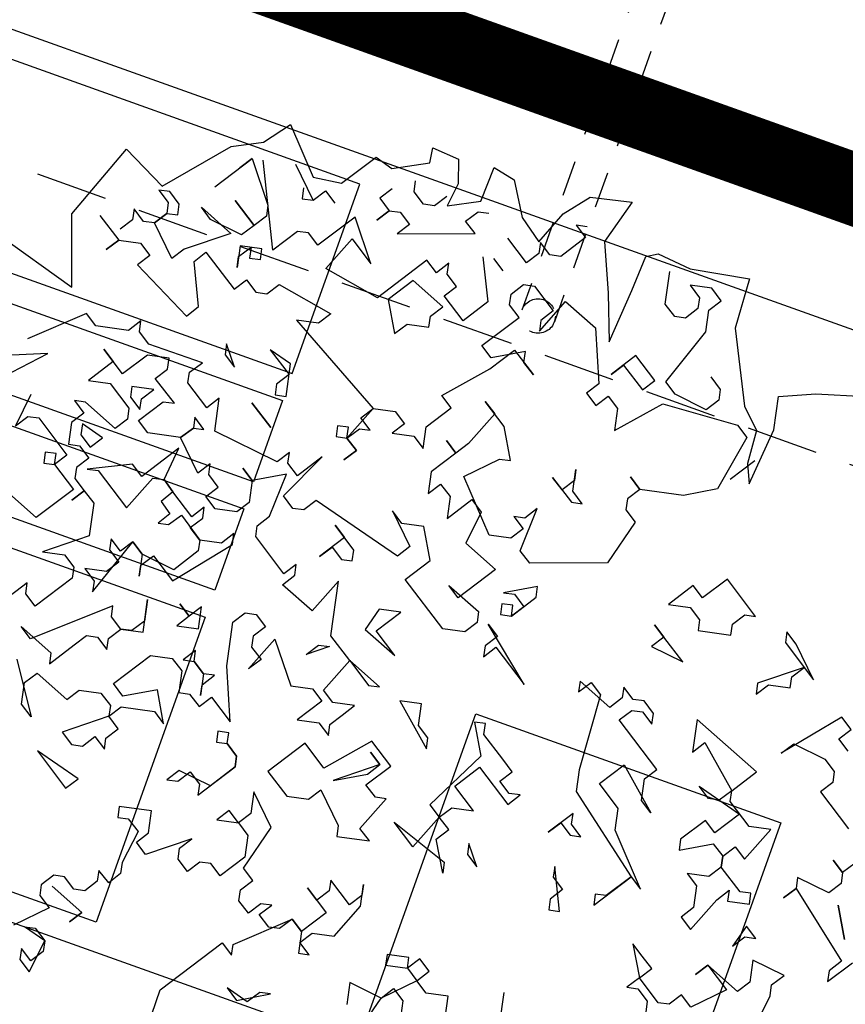
# Model space of a CAD drawing. Units: inches. Extents: x 458 to 670, y 71 to 263.
# Drawn here: x 556 to 559, y 214 to 218 of the extents above; entities that cross this region are included whole.
import ezdxf
from ezdxf.xclip import XClip

# ---------------------------------------------------------------- set-up
doc = ezdxf.new("R2010")
doc.units = ezdxf.units.IN
doc.header["$LTSCALE"] = 0.02
doc.header["$MEASUREMENT"] = 0
doc.header["$XCLIPFRAME"] = 0
doc.set_wipeout_variables(frame=1)
doc.linetypes.add('DASHED2', pattern=[0.375, 0.25, -0.125])
for name, color, linetype in [('11-PLANO0', 1, 'Continuous'), ('ACHU1', 251, 'Continuous'), ('ARBOL', 251, 'Continuous'), ('COTAS 25', 251, 'Continuous'), ('PLANO5', 251, 'Continuous'), ('PROYECCIONES', 251, 'DASHED2')]:
    doc.layers.add(name, color=color, linetype=linetype)

# ---------------------------------------------------------------- blocks, each defined once
blk = doc.blocks.new('Árbol Modelo Simple 2 19_11')
at = {"linetype": 'Continuous', "ltscale": 100}
for p, q in [((-643.7, 3791.9), (-487.5, 3948.1)), ((-487.5, 3870), (-565.6, 3791.9)), ((-18.8, 3479.5), (-487.5, 3870)), ((-331.3, 3870), (-96.9, 3791.9)), ((-96.9, 3791.9), (-331.3, 3870)), ((215.5, 3870), (137.4, 3791.9)), ((-565.6, 3791.9), (-643.7, 3791.9)), ((59.3, 3791.9), (-18.8, 3713.8)), ((137.4, 3791.9), (59.3, 3791.9)), ((137.4, 3791.9), (215.5, 3713.8)), ((215.5, 3713.8), (137.4, 3791.9)), ((684.2, 3557.6), (449.9, 3791.9)), ((-18.8, 3713.8), (59.3, 3479.5)), ((996.6, 3713.8), (1074.7, 3635.7)), ((1074.7, 3635.7), (1152.9, 3713.8)), ((1152.9, 3713.8), (1231, 3635.7)), ((762.3, 3635.7), (684.2, 3557.6)), ((840.4, 3635.7), (762.3, 3635.7)), ((918.5, 3557.6), (840.4, 3635.7)), ((1231, 3635.7), (918.5, 3245.1)), ((996.6, 3323.2), (918.5, 3557.6)), ((-721.8, 3401.4), (-643.7, 3479.5)), ((-643.7, 3479.5), (-565.6, 3245.1)), ((-18.8, 3479.5), (-96.9, 3401.4)), ((-96.9, 3401.4), (-18.8, 3479.5)), ((59.3, 3479.5), (-18.8, 3479.5)), ((3478.4, 3140.8), (3507.2, 3489.3)), ((-1034.2, 3323.2), (-799.9, 3401.4)), ((-799.9, 3401.4), (-721.8, 3401.4)), ((1543.4, 3323.2), (1465.3, 3401.4)), ((1465.3, 3401.4), (1699.6, 3245.1)), ((918.5, 3245.1), (996.6, 3323.2)), ((1543.4, 3323.2), (1387.2, 3010.8)), ((1465.3, 3245.1), (1543.4, 3323.2)), ((1699.6, 3167), (1543.4, 3323.2)), ((-721.8, 3245.1), (-799.9, 3167)), ((-565.6, 3245.1), (-721.8, 3245.1)), ((-409.4, 3245.1), (-331.3, 3167)), ((-409.4, 3167), (-409.4, 3245.1)), ((137.4, 3088.9), (371.7, 3245.1)), ((371.7, 3245.1), (371.7, 3088.9)), ((1387.2, 3088.9), (1387.2, 3245.1)), ((1387.2, 3245.1), (1465.3, 3245.1)), ((1699.6, 3245.1), (1777.7, 3167)), ((-799.9, 3167), (-643.7, 2932.7)), ((-331.3, 3167), (-487.5, 3088.9)), ((-487.5, 3088.9), (-409.4, 3167)), ((-175, 3010.8), (-175, 3167)), ((-175, 3167), (-96.9, 3167)), ((-96.9, 3167), (-96.9, 3088.9)), ((1777.7, 3167), (1699.6, 3167)), ((-799.9, 3088.9), (-956.1, 2854.6)), ((-643.7, 2932.7), (-799.9, 3088.9)), ((-96.9, 3088.9), (59.3, 2932.7)), ((215.5, 3010.8), (137.4, 3088.9)), ((371.7, 3088.9), (528, 2932.7)), ((606.1, 2932.7), (762.3, 3088.9)), ((762.3, 3088.9), (1074.7, 2620.2)), ((1309.1, 3010.8), (1387.2, 3088.9)), ((3423.5, 2881.8), (3478.4, 3140.8)), ((-175, 2932.7), (-96.9, 3010.8)), ((-96.9, 3010.8), (-175, 3010.8)), ((137.4, 2932.7), (215.5, 3010.8)), ((449.9, 3010.8), (293.6, 2854.6)), ((606.1, 2698.4), (449.9, 3010.8)), ((1387.2, 3010.8), (1309.1, 3010.8)), ((-643.7, 2932.7), (-721.8, 2854.6)), ((-721.8, 2854.6), (-643.7, 2932.7)), ((-409.4, 2776.5), (-175, 2932.7)), ((59.3, 2932.7), (-18.8, 2854.6)), ((137.4, 2932.7), (59.3, 2932.7)), ((59.3, 2932.7), (137.4, 2932.7)), ((215.5, 2854.6), (137.4, 2932.7)), ((606.1, 2932.7), (528, 2854.6)), ((528, 2932.7), (606.1, 2932.7)), ((918.5, 2698.4), (606.1, 2932.7)), ((1855.8, 2854.6), (1855.8, 2932.7)), ((1855.8, 2932.7), (2090.2, 2698.4)), ((2780.8, 2759.8), (3186.1, 2880.3)), ((3186.1, 2880.3), (3423.5, 2881.8)), ((-956.1, 2854.6), (-878, 2776.5)), ((-18.8, 2854.6), (-18.8, 2698.4)), ((137.4, 2620.2), (215.5, 2854.6)), ((293.6, 2854.6), (371.7, 2776.5)), ((528, 2854.6), (528, 2776.5)), ((1777.7, 2776.5), (1855.8, 2854.6)), ((-878, 2776.5), (-956.1, 2698.4)), ((-331.3, 2698.4), (-409.4, 2776.5)), ((-253.1, 2776.5), (-331.3, 2698.4)), ((-96.9, 2776.5), (-253.1, 2776.5)), ((-18.8, 2698.4), (-96.9, 2776.5)), ((371.7, 2776.5), (215.5, 2620.2)), ((528, 2776.5), (606.1, 2698.4)), ((1699.6, 2542.1), (1699.6, 2776.5)), ((1699.6, 2776.5), (1777.7, 2776.5)), ((2923.2, 2727), (2780.8, 2759.8)), ((2949.4, 2776.5), (2793.2, 2620.2)), ((3164.2, 2759.8), (2923.2, 2727)), ((3324.5, 2650.8), (3164.2, 2759.8)), ((-956.1, 2698.4), (-956.1, 2620.2)), ((840.4, 2620.2), (918.5, 2698.4)), ((2090.2, 2698.4), (1934, 2542.1)), ((3105.6, 2698.4), (2715.1, 2542.1)), ((3183.7, 2620.2), (3105.6, 2698.4)), ((-956.1, 2620.2), (-799.9, 2464)), ((215.5, 2620.2), (137.4, 2620.2)), ((1074.7, 2620.2), (840.4, 2620.2)), ((3261.8, 2073.5), (3183.7, 2620.2)), ((3862.9, 2510.4), (3324.5, 2650.8)), ((-956.1, 2542.1), (-1034.2, 2542.1)), ((-878, 2464), (-956.1, 2542.1)), ((-799.9, 2464), (-721.8, 2542.1)), ((-721.8, 2542.1), (-643.7, 2464)), ((1777.7, 2542.1), (1699.6, 2542.1)), ((1855.8, 2464), (1777.7, 2542.1)), ((1934, 2542.1), (2012.1, 2464)), ((2715.1, 2542.1), (2637, 2307.8)), ((4225.2, 2564), (3862.9, 2510.4)), ((4236.2, 2135.8), (4225.2, 2564)), ((-799.9, 2464), (-878, 2385.9)), ((-878, 2385.9), (-878, 2464)), ((-565.6, 2385.9), (-799.9, 2464)), ((-643.7, 2464), (-565.6, 2385.9)), ((1543.4, 2229.7), (1465.3, 2464)), ((1465.3, 2464), (1621.5, 2307.8)), ((2012.1, 2464), (1855.8, 2307.8)), ((1855.8, 2307.8), (1855.8, 2464)), ((3339.9, 2464), (3261.8, 2385.9)), ((3418.1, 2464), (3339.9, 2464)), ((3496.2, 2385.9), (3418.1, 2464)), ((-96.9, 2307.8), (-175, 2385.9)), ((-175, 2385.9), (215.5, 2151.6)), ((684.2, 2151.6), (371.7, 2385.9)), ((371.7, 2385.9), (449.9, 2307.8)), ((606.1, 2307.8), (684.2, 2385.9)), ((684.2, 2385.9), (996.6, 2073.5)), ((3261.8, 2385.9), (3339.9, 2151.6)), ((3964.8, 2307.8), (4042.9, 2385.9)), ((4042.9, 2385.9), (4121.1, 2307.8)), ((-331.3, 2073.5), (-96.9, 2307.8)), ((-96.9, 2307.8), (-253.1, 2151.6)), ((449.9, 1839.1), (-96.9, 2307.8)), ((449.9, 2307.8), (606.1, 2307.8)), ((1074.7, 2229.7), (996.6, 2307.8)), ((996.6, 2307.8), (1074.7, 2307.8)), ((1074.7, 2307.8), (1152.9, 2229.7)), ((1621.5, 2307.8), (1543.4, 2229.7)), ((1621.5, 2307.8), (1699.6, 2229.7)), ((1699.6, 2229.7), (1621.5, 2307.8)), ((2637, 2307.8), (2637, 1995.4)), ((3418.1, 2073.5), (3808.6, 2307.8)), ((3808.6, 2307.8), (3964.8, 2307.8)), ((4121.1, 2307.8), (4121.1, 2151.6)), ((1074.7, 2151.6), (1074.7, 2229.7)), ((1152.9, 2229.7), (1152.9, 2151.6)), ((3964.8, 2229.7), (3886.7, 2151.6)), ((4042.9, 2229.7), (3964.8, 2229.7)), ((4121.1, 2151.6), (4042.9, 2229.7)), ((-253.1, 2151.6), (-253.1, 2073.5)), ((215.5, 2151.6), (371.7, 2151.6)), ((371.7, 2151.6), (528, 1995.4)), ((528, 1995.4), (684.2, 2151.6)), ((996.6, 2073.5), (1074.7, 2151.6)), ((1152.9, 2151.6), (1231, 2073.5)), ((3339.9, 2151.6), (3418.1, 2073.5)), ((3886.7, 2151.6), (3886.7, 2073.5)), ((4311.8, 1897.8), (4236.2, 2135.8)), ((-253.1, 2073.5), (-331.3, 2073.5)), ((1152.9, 2073.5), (1074.7, 1995.4)), ((1231, 2073.5), (1152.9, 2073.5)), ((3027.5, 1761), (3261.8, 2073.5)), ((3886.7, 2073.5), (3964.8, 1995.4)), ((1074.7, 1995.4), (1231, 1761)), ((2402.6, 1995.4), (2090.2, 1839.1)), ((2480.7, 1917.2), (2402.6, 1995.4)), ((2637, 1995.4), (2558.8, 1917.2)), ((2637, 1995.4), (2715.1, 1917.2)), ((2715.1, 1917.2), (2637, 1995.4)), ((3339.9, 1917.2), (3418.1, 1995.4)), ((3418.1, 1995.4), (3574.3, 1839.1)), ((3964.8, 1995.4), (4199.2, 1995.4)), ((137.4, 1839.1), (137.4, 1917.2)), ((137.4, 1917.2), (215.5, 1839.1)), ((1152.9, 1917.2), (606.1, 1839.1)), ((1231, 1839.1), (1152.9, 1917.2)), ((2558.8, 1917.2), (2480.7, 1917.2)), ((3496.2, 1761), (3339.9, 1917.2)), ((4281.3, 1813.5), (4311.8, 1897.8)), ((-409.4, 1761), (-409.4, 1839.1)), ((-409.4, 1839.1), (-96.9, 1761)), ((-253.1, 1839.1), (-331.3, 1761)), ((-175, 1761), (-253.1, 1839.1)), ((293.6, 1839.1), (137.4, 1682.9)), ((215.5, 1761), (137.4, 1839.1)), ((215.5, 1839.1), (293.6, 1839.1)), ((606.1, 1839.1), (449.9, 1839.1)), ((1152.9, 1761), (1231, 1839.1)), ((2090.2, 1839.1), (2012.1, 1292.4)), ((3574.3, 1839.1), (3418.1, 1682.9)), ((-331.3, 1761), (-409.4, 1761)), ((-96.9, 1761), (-175, 1761)), ((137.4, 1682.9), (215.5, 1761)), ((1231, 1761), (1152.9, 1761)), ((3183.7, 1761), (3027.5, 1761)), ((3261.8, 1682.9), (3183.7, 1761)), ((3418.1, 1682.9), (3496.2, 1761)), ((3646.1, 1638.3), (4029.4, 1747.8)), ((4029.4, 1747.8), (4281.3, 1813.5)), ((3183.7, 1604.8), (3261.8, 1682.9)), ((3985.6, 1583.5), (3646.1, 1638.3)), ((4649.8, 1664.5), (4347.1, 1506.8)), ((4643.8, 1364.4), (4649.8, 1664.5)), ((2480.7, 1604.8), (2558.8, 1526.7)), ((2480.7, 1526.7), (2480.7, 1604.8)), ((3261.8, 1526.7), (3183.7, 1604.8)), ((3339.9, 1604.8), (3261.8, 1526.7)), ((3730.5, 1526.7), (3339.9, 1604.8)), ((4347.1, 1506.8), (3985.6, 1583.5)), ((-1268.6, 1526.7), (-1034.2, 1526.7)), ((2637, 1370.5), (2480.7, 1526.7)), ((2558.8, 1526.7), (2715.1, 1526.7)), ((2637, 1526.7), (2558.8, 1448.6)), ((2715.1, 1526.7), (2637, 1526.7)), ((3886.7, 1292.4), (3730.5, 1526.7)), ((293.6, 1370.5), (371.7, 1448.6)), ((371.7, 1448.6), (371.7, 1370.5)), ((2558.8, 1448.6), (2637, 1370.5)), ((528, 1136.1), (293.6, 1370.5)), ((371.7, 1370.5), (449.9, 1292.4)), ((449.9, 1292.4), (528, 1370.5)), ((528, 1370.5), (606.1, 1292.4)), ((1387.2, 1136.1), (1152.9, 1370.5)), ((1152.9, 1370.5), (1543.4, 1058)), ((1621.5, 1214.3), (1777.7, 1370.5)), ((1777.7, 1370.5), (1855.8, 1370.5)), ((1855.8, 1370.5), (1777.7, 1136.1)), ((4355.4, 1370.5), (4199.2, 1214.3)), ((4433.5, 1292.4), (4355.4, 1370.5)), ((4433.5, 1370.5), (4433.5, 1292.4)), ((4500.4, 1189.2), (4643.8, 1364.4)), ((606.1, 1292.4), (762.3, 1136.1)), ((1699.6, 1292.4), (1621.5, 1214.3)), ((1777.7, 1214.3), (1699.6, 1292.4)), ((2012.1, 1292.4), (2090.2, 1214.3)), ((2090.2, 1214.3), (2402.6, 1292.4)), ((2402.6, 1292.4), (2324.5, 1214.3)), ((3652.4, 1136.1), (3886.7, 1292.4)), ((-175, 1214.3), (-18.8, 1136.1)), ((-96.9, 1136.1), (-175, 1214.3)), ((1621.5, 1214.3), (1699.6, 1214.3)), ((1621.5, 1136.1), (1621.5, 1214.3)), ((1699.6, 1214.3), (1699.6, 1136.1)), ((1777.7, 1136.1), (1777.7, 1214.3)), ((2246.4, 1214.3), (2168.3, 1136.1)), ((2324.5, 1136.1), (2246.4, 1214.3)), ((2324.5, 1214.3), (2324.5, 1136.1)), ((3808.6, 1214.3), (3730.5, 1136.1)), ((3964.8, 1058), (3808.6, 1214.3)), ((4199.2, 1214.3), (4199.2, 1136.1)), ((4281.3, 1046.8), (4500.4, 1189.2)), ((-1268.6, 1136.1), (-1112.4, 1136.1)), ((-1112.4, 1136.1), (-1112.4, 979.9)), ((-18.8, 1136.1), (-96.9, 1136.1)), ((215.5, 979.9), (215.5, 1136.1)), ((215.5, 1136.1), (371.7, 979.9)), ((606.1, 1136.1), (215.5, 823.7)), ((371.7, 979.9), (528, 1136.1)), ((840.4, 1058), (606.1, 1136.1)), ((762.3, 1136.1), (840.4, 1136.1)), ((840.4, 1136.1), (840.4, 1058)), ((1309.1, 1058), (1387.2, 1136.1)), ((1465.3, 1136.1), (1387.2, 1058)), ((1543.4, 1058), (1465.3, 1136.1)), ((1699.6, 1136.1), (1621.5, 1136.1)), ((2168.3, 1136.1), (2168.3, 979.9)), ((3496.2, 979.9), (3339.9, 1136.1)), ((3339.9, 1136.1), (3418.1, 1058)), ((3730.5, 1136.1), (3652.4, 1136.1)), ((4199.2, 1136.1), (4277.3, 1058)), ((1387.2, 1058), (1309.1, 1058)), ((1934, 1058), (1699.6, 823.7)), ((2090.2, 823.7), (1934, 1058)), ((2715.1, 979.9), (2715.1, 1058)), ((2715.1, 1058), (2949.4, 979.9)), ((3418.1, 1058), (3496.2, 1058)), ((3496.2, 1058), (3418.1, 823.7)), ((3964.8, 979.9), (3964.8, 1058)), ((4199.2, 1058), (4121.1, 979.9)), ((4277.3, 1058), (4199.2, 1058)), ((-1112.4, 979.9), (-1034.2, 901.8)), ((-1034.2, 901.8), (-956.1, 979.9)), ((-956.1, 979.9), (-878, 901.8)), ((-253.1, 979.9), (-18.8, 901.8)), ((-175, 979.9), (-253.1, 979.9)), ((59.3, 589.4), (-175, 979.9)), ((-18.8, 901.8), (59.3, 979.9)), ((59.3, 979.9), (137.4, 901.8)), ((137.4, 901.8), (215.5, 979.9)), ((1543.4, 979.9), (1465.3, 901.8)), ((1621.5, 979.9), (1543.4, 979.9)), ((1777.7, 745.6), (1621.5, 979.9)), ((2168.3, 979.9), (2558.8, 745.6)), ((2558.8, 745.6), (2715.1, 979.9)), ((2949.4, 979.9), (3105.6, 823.7)), ((3339.9, 823.7), (3496.2, 979.9)), ((3496.2, 745.6), (3730.5, 979.9)), ((3730.5, 979.9), (3808.6, 901.8)), ((3886.7, 901.8), (3964.8, 979.9)), ((4121.1, 979.9), (4277.3, 823.7)), ((4434.7, 904.4), (4281.3, 1046.8)), ((-1034.2, 901.8), (-1190.5, 667.5)), ((-956.1, 823.7), (-1034.2, 901.8)), ((-878, 901.8), (-956.1, 823.7)), ((137.4, 901.8), (-96.9, 745.6)), ((215.5, 823.7), (137.4, 901.8)), ((1465.3, 901.8), (1465.3, 745.6)), ((2324.5, 901.8), (2090.2, 823.7)), ((2402.6, 823.7), (2324.5, 901.8)), ((3027.5, 901.8), (2793.2, 745.6)), ((3105.6, 823.7), (3027.5, 901.8)), ((3808.6, 901.8), (3886.7, 901.8)), ((4692.5, 813.4), (4434.7, 904.4)), ((-1190.5, 823.7), (-1346.7, 823.7)), ((-1112.4, 745.6), (-1190.5, 823.7)), ((-956.1, 823.7), (-878, 823.7)), ((-956.1, 667.5), (-956.1, 823.7)), ((-878, 823.7), (-878, 667.5)), ((1699.6, 823.7), (1777.7, 745.6)), ((2246.4, 667.5), (2402.6, 823.7)), ((3105.6, 511.3), (3339.9, 823.7)), ((3418.1, 823.7), (3496.2, 745.6)), ((4042.9, 823.7), (4121.1, 745.6)), ((4760.3, 660.9), (4692.5, 813.4)), ((-1190.5, 667.5), (-1112.4, 745.6)), ((-96.9, 745.6), (59.3, 589.4)), ((606.1, 745.6), (684.2, 745.6)), ((918.5, 511.3), (606.1, 745.6)), ((684.2, 745.6), (762.3, 667.5)), ((1465.3, 745.6), (1777.7, 433.1)), ((2793.2, 745.6), (2715.1, 667.5)), ((3808.6, 745.6), (3652.4, 589.4)), ((4121.1, 667.5), (3808.6, 745.6)), ((-1502.9, 511.3), (-1190.5, 667.5)), ((-1190.5, 667.5), (-1112.4, 433.1)), ((-878, 667.5), (-956.1, 667.5)), ((762.3, 667.5), (918.5, 667.5)), ((918.5, 667.5), (918.5, 511.3)), ((2402.6, 667.5), (2246.4, 667.5)), ((2480.7, 589.4), (2402.6, 667.5)), ((2715.1, 667.5), (2558.8, 511.3)), ((2715.1, 667.5), (2793.2, 589.4)), ((2793.2, 589.4), (2715.1, 667.5)), ((4433.5, 589.4), (4433.5, 667.5)), ((4511.4, 597.7), (4760.3, 660.9)), ((1777.7, 433.1), (1934, 589.4)), ((1934, 589.4), (2168.3, 511.3)), ((2402.6, 511.3), (2480.7, 589.4)), ((2871.3, 433.1), (3027.5, 589.4)), ((3027.5, 589.4), (3105.6, 511.3)), ((3652.4, 589.4), (3808.6, 433.1)), ((4199.2, 42.6), (4277.3, 589.4)), ((4277.3, 589.4), (4355.4, 511.3)), ((4355.4, 511.3), (4433.5, 589.4)), ((4445.6, 367.7), (4511.4, 597.7)), ((-18.8, 355), (215.5, 511.3)), ((215.5, 511.3), (215.5, 433.1)), ((293.6, 355), (449.9, 511.3)), ((449.9, 511.3), (606.1, 355)), ((2168.3, 511.3), (2168.3, 355)), ((2558.8, 511.3), (2402.6, 511.3)), ((3808.6, 433.1), (3886.7, 511.3)), ((3886.7, 511.3), (3964.8, 433.1)), ((-1112.4, 433.1), (-1268.6, 433.1)), ((-799.9, 276.9), (-565.6, 433.1)), ((-565.6, 433.1), (-409.4, 433.1)), ((-487.5, 433.1), (-565.6, 355)), ((-409.4, 433.1), (-487.5, 433.1)), ((-96.9, 198.8), (-96.9, 433.1)), ((-96.9, 433.1), (-18.8, 355)), ((215.5, 433.1), (293.6, 355)), ((449.9, 433.1), (293.6, 120.7)), ((371.7, 355), (449.9, 433.1)), ((449.9, 433.1), (528, 355)), ((528, 355), (449.9, 433.1)), ((1387.2, 198.8), (1231, 433.1)), ((1231, 433.1), (1387.2, 276.9)), ((1387.2, 276.9), (1543.4, 433.1)), ((1543.4, 433.1), (1543.4, 276.9)), ((2012.1, 433.1), (1934, 355)), ((2246.4, 276.9), (2012.1, 433.1)), ((2793.2, 355), (2715.1, 433.1)), ((2715.1, 433.1), (2871.3, 433.1)), ((3652.4, 355), (3730.5, 433.1)), ((3730.5, 433.1), (3886.7, 198.8)), ((3964.8, 433.1), (4042.9, 433.1)), ((4042.9, 433.1), (3964.8, 355)), ((4609.9, 422.5), (4445.6, 367.7)), ((4785.2, 400.6), (4609.9, 422.5)), ((-565.6, 355), (-409.4, 198.8)), ((293.6, 120.7), (371.7, 355)), ((606.1, 355), (371.7, 42.6)), ((996.6, 276.9), (996.6, 355)), ((996.6, 355), (1152.9, 120.7)), ((1934, 355), (2246.4, -269.9)), ((2168.3, 355), (2246.4, 276.9)), ((2793.2, 198.8), (2793.2, 355)), ((3574.3, 198.8), (3574.3, 355)), ((3574.3, 355), (3652.4, 355)), ((3964.8, 355), (4042.9, 276.9)), ((4511.6, 355), (4433.5, 276.9)), ((4839, 209.2), (4785.2, 400.6)), ((-799.9, 120.7), (-799.9, 276.9)), ((1152.9, 120.7), (996.6, 276.9)), ((1543.4, 276.9), (1387.2, 198.8)), ((2871.3, 276.9), (2793.2, 198.8)), ((2949.4, 198.8), (2871.3, 276.9)), ((4042.9, 276.9), (3730.5, -35.5)), ((4433.5, 276.9), (4433.5, 198.8)), ((-643.7, 198.8), (-799.9, 42.6)), ((-487.5, 42.6), (-643.7, 198.8)), ((-487.5, 198.8), (-565.6, 120.7)), ((-409.4, 198.8), (-487.5, 198.8)), ((-18.8, 198.8), (-96.9, 198.8)), ((215.5, 42.6), (-18.8, 198.8)), ((762.3, 120.7), (840.4, 198.8)), ((840.4, 198.8), (840.4, 42.6)), ((2949.4, 42.6), (2949.4, 198.8)), ((3496.2, 120.7), (3574.3, 198.8)), ((3886.7, 198.8), (3730.5, 42.6)), ((4433.5, 198.8), (4511.6, 120.7)), ((4653.7, -59.4), (4730.4, 203.4)), ((4730.4, 203.4), (4839, 209.2)), ((-956.1, 42.6), (-956.1, 120.7)), ((-956.1, 120.7), (-878, 42.6)), ((-878, 42.6), (-799.9, 120.7)), ((-565.6, 120.7), (-487.5, 42.6)), ((684.2, 42.6), (762.3, 120.7)), ((918.5, -35.5), (1152.9, 120.7)), ((1152.9, 120.7), (1309.1, -35.5)), ((3730.5, 42.6), (3496.2, 120.7)), ((4277.3, 120.7), (4199.2, 42.6)), ((4355.4, 42.6), (4277.3, 120.7)), ((4511.6, 120.7), (4589.7, 120.7)), ((-799.9, 42.6), (-956.1, 42.6)), ((-721.8, -35.5), (-799.9, 42.6)), ((-799.9, 42.6), (-721.8, -35.5)), ((137.4, -35.5), (215.5, 42.6)), ((371.7, 42.6), (528, -113.6)), ((684.2, -35.5), (606.1, 42.6)), ((606.1, 42.6), (684.2, 42.6)), ((840.4, 42.6), (918.5, -35.5)), ((1855.8, -35.5), (1855.8, 42.6)), ((1855.8, 42.6), (1934, 42.6)), ((1934, 42.6), (2090.2, -113.6)), ((2949.4, 42.6), (2715.1, -113.6)), ((2793.2, -35.5), (2793.2, 42.6)), ((2793.2, 42.6), (2871.3, -35.5)), ((2871.3, -35.5), (2949.4, 42.6)), ((3496.2, -582.3), (2949.4, 42.6)), ((4355.4, -35.5), (4355.4, 42.6)), ((-956.1, -426.1), (-721.8, -35.5)), ((-721.8, -35.5), (-799.9, -113.6)), ((137.4, -191.7), (137.4, -35.5)), ((840.4, -35.5), (684.2, -191.7)), ((684.2, -191.7), (684.2, -35.5)), ((918.5, -113.6), (840.4, -35.5)), ((1231, -35.5), (1152.9, -191.7)), ((1231, -113.6), (1231, -35.5)), ((1309.1, -35.5), (1699.6, -35.5)), ((1699.6, -35.5), (1465.3, -191.7)), ((2012.1, -35.5), (1855.8, -191.7)), ((1934, -113.6), (1855.8, -35.5)), ((2090.2, -113.6), (2012.1, -35.5)), ((2637, -35.5), (2558.8, -113.6)), ((2558.8, -113.6), (2637, -35.5)), ((2715.1, -113.6), (2637, -35.5)), ((2637, -35.5), (2715.1, -113.6)), ((2715.1, -113.6), (2793.2, -35.5)), ((3730.5, -35.5), (3886.7, -426.1)), ((4355.4, -35.5), (4277.3, -113.6)), ((4277.3, -113.6), (4355.4, -35.5)), ((4433.5, -113.6), (4355.4, -35.5)), ((4511.6, -35.5), (4433.5, -113.6)), ((4719.5, -179.9), (4653.7, -59.4)), ((-1346.7, -348), (-1268.6, -113.6)), ((-1268.6, -113.6), (-1268.6, -191.7)), ((-799.9, -113.6), (-799.9, -191.7)), ((528, -113.6), (293.6, -348)), ((918.5, -269.9), (918.5, -113.6)), ((1152.9, -191.7), (1231, -113.6)), ((1855.8, -191.7), (1934, -113.6)), ((2715.1, -113.6), (2793.2, -113.6)), ((2715.1, -191.7), (2715.1, -113.6)), ((2793.2, -113.6), (2793.2, -191.7)), ((4121.1, -269.9), (3964.8, -113.6)), ((3964.8, -113.6), (4277.3, -269.9)), ((-1268.6, -191.7), (-1346.7, -269.9)), ((-799.9, -191.7), (-721.8, -269.9)), ((-721.8, -269.9), (-643.7, -191.7)), ((-643.7, -191.7), (-643.7, -269.9)), ((293.6, -348), (137.4, -191.7)), ((1465.3, -191.7), (1621.5, -426.1)), ((2793.2, -191.7), (2715.1, -191.7)), ((4502.7, -399.6), (4719.5, -179.9)), ((-1346.7, -269.9), (-1268.6, -426.1)), ((-643.7, -269.9), (-721.8, -348)), ((-409.4, -426.1), (-96.9, -269.9)), ((-96.9, -269.9), (137.4, -426.1)), ((1231, -426.1), (918.5, -269.9)), ((2246.4, -269.9), (2168.3, -348)), ((2246.4, -504.2), (2558.8, -269.9)), ((2558.8, -269.9), (2402.6, -426.1)), ((3886.7, -426.1), (4121.1, -269.9)), ((4277.3, -269.9), (4042.9, -504.2)), ((-1268.6, -426.1), (-1346.7, -348)), ((-721.8, -348), (-643.7, -426.1)), ((-565.6, -426.1), (-487.5, -348)), ((-487.5, -348), (-409.4, -426.1)), ((1621.5, -426.1), (1699.6, -348)), ((1699.6, -348), (1777.7, -348)), ((1777.7, -348), (1699.6, -426.1)), ((2168.3, -348), (2168.3, -426.1)), ((3574.3, -348), (3496.2, -426.1)), ((3730.5, -738.5), (3574.3, -348)), ((4518.3, -602.9), (4502.7, -399.6)), ((-956.1, -504.2), (-1034.2, -426.1)), ((-1034.2, -426.1), (-956.1, -426.1)), ((-643.7, -426.1), (-565.6, -426.1)), ((-331.3, -426.1), (-487.5, -582.3)), ((-175, -426.1), (-331.3, -426.1)), ((-96.9, -504.2), (-175, -426.1)), ((-18.8, -426.1), (-96.9, -504.2)), ((137.4, -426.1), (-18.8, -426.1)), ((996.6, -582.3), (1231, -426.1)), ((1699.6, -426.1), (1934, -660.4)), ((2168.3, -426.1), (2246.4, -504.2)), ((2402.6, -426.1), (2480.7, -504.2)), ((3496.2, -426.1), (3496.2, -582.3)), ((4433.5, -504.2), (4355.4, -426.1)), ((-1346.7, -894.7), (-956.1, -504.2)), ((-96.9, -504.2), (-18.8, -582.3)), ((-96.9, -660.4), (-96.9, -504.2)), ((1074.7, -504.2), (996.6, -582.3)), ((1152.9, -582.3), (1074.7, -504.2)), ((1309.1, -504.2), (1231, -582.3)), ((1387.2, -582.3), (1309.1, -504.2)), ((2090.2, -582.3), (2402.6, -504.2)), ((2402.6, -504.2), (2324.5, -738.5)), ((2480.7, -504.2), (2558.8, -504.2)), ((2558.8, -504.2), (2480.7, -582.3)), ((4042.9, -504.2), (4121.1, -582.3)), ((4355.4, -582.3), (4433.5, -504.2)), ((-487.5, -582.3), (-409.4, -660.4)), ((-18.8, -582.3), (-96.9, -660.4)), ((59.3, -816.6), (293.6, -582.3)), ((293.6, -582.3), (137.4, -738.5)), ((293.6, -582.3), (371.7, -582.3)), ((371.7, -582.3), (293.6, -582.3)), ((371.7, -582.3), (449.9, -660.4)), ((449.9, -660.4), (371.7, -582.3)), ((1231, -582.3), (1152.9, -582.3)), ((1387.2, -660.4), (1387.2, -582.3)), ((2012.1, -660.4), (2090.2, -582.3)), ((2480.7, -582.3), (2637, -1051)), ((2949.4, -660.4), (2949.4, -582.3)), ((2949.4, -582.3), (3183.7, -582.3)), ((3105.6, -582.3), (3027.5, -660.4)), ((3261.8, -738.5), (3105.6, -582.3)), ((3183.7, -582.3), (3261.8, -738.5)), ((4121.1, -582.3), (4121.1, -660.4)), ((4355.4, -660.4), (4355.4, -582.3)), ((4355.4, -582.3), (4589.7, -738.5)), ((4865.6, -812.9), (4518.3, -602.9)), ((-409.4, -660.4), (-409.4, -738.5)), ((449.9, -660.4), (528, -660.4)), ((449.9, -738.5), (449.9, -660.4)), ((528, -660.4), (528, -738.5)), ((762.3, -816.6), (606.1, -660.4)), ((606.1, -660.4), (996.6, -738.5)), ((1309.1, -738.5), (1387.2, -660.4)), ((1934, -660.4), (2012.1, -660.4)), ((2871.3, -816.6), (2715.1, -660.4)), ((2715.1, -660.4), (2871.3, -816.6)), ((3027.5, -660.4), (2949.4, -660.4)), ((4121.1, -660.4), (3964.8, -816.6)), ((4433.5, -660.4), (4355.4, -660.4)), ((-409.4, -738.5), (-487.5, -816.6)), ((137.4, -738.5), (215.5, -972.8)), ((528, -738.5), (449.9, -738.5)), ((996.6, -738.5), (1309.1, -738.5)), ((2168.3, -738.5), (2090.2, -816.6)), ((2324.5, -738.5), (2168.3, -738.5)), ((2324.5, -738.5), (2402.6, -816.6)), ((2402.6, -816.6), (2324.5, -738.5)), ((3652.4, -816.6), (3730.5, -738.5)), ((-487.5, -816.6), (-409.4, -894.7)), ((-253.1, -816.6), (-409.4, -1129.1)), ((-331.3, -894.7), (-253.1, -816.6)), ((137.4, -816.6), (59.3, -816.6)), ((215.5, -894.7), (137.4, -816.6)), ((684.2, -894.7), (762.3, -816.6)), ((840.4, -894.7), (918.5, -816.6)), ((918.5, -816.6), (918.5, -894.7)), ((1543.4, -1203.3), (1855.8, -816.6)), ((1855.8, -816.6), (1934, -816.6)), ((1934, -816.6), (1855.8, -894.7)), ((2090.2, -816.6), (2090.2, -972.8)), ((3652.4, -894.7), (3652.4, -816.6)), ((3964.8, -816.6), (4589.7, -972.8)), ((4715.3, -985.4), (4865.6, -812.9)), ((-1737.2, -972.8), (-1346.7, -894.7)), ((-409.4, -894.7), (-331.3, -894.7)), ((137.4, -972.8), (215.5, -894.7)), ((762.3, -972.8), (684.2, -894.7)), ((918.5, -894.7), (762.3, -894.7)), ((762.3, -894.7), (840.4, -894.7)), ((918.5, -894.7), (996.6, -972.8)), ((996.6, -972.8), (918.5, -894.7)), ((1855.8, -894.7), (1855.8, -1051)), ((3730.5, -972.8), (3652.4, -894.7)), ((3886.7, -972.8), (3886.7, -894.7)), ((3886.7, -894.7), (3964.8, -894.7)), ((3964.8, -894.7), (3964.8, -1051)), ((4199.2, -894.7), (4121.1, -972.8)), ((4277.3, -894.7), (4199.2, -894.7)), ((4589.7, -1051), (4277.3, -894.7)), ((215.5, -972.8), (137.4, -1051)), ((137.4, -1051), (137.4, -972.8)), ((762.3, -1051), (762.3, -972.8)), ((996.6, -972.8), (1074.7, -972.8)), ((1074.7, -972.8), (996.6, -1051)), ((996.6, -1051), (996.6, -972.8)), ((1231, -1129.1), (1231, -972.8)), ((1231, -972.8), (1387.2, -972.8)), ((1387.2, -972.8), (1309.1, -1051)), ((2090.2, -972.8), (2168.3, -1051)), ((2168.3, -1051), (2246.4, -972.8)), ((2246.4, -972.8), (2324.5, -1051)), ((3105.6, -972.8), (3261.8, -1051)), ((3183.7, -1051), (3105.6, -972.8)), ((3652.4, -1051), (3730.5, -972.8)), ((3886.7, -1051), (3964.8, -972.8)), ((3964.8, -972.8), (3886.7, -972.8)), ((4121.1, -972.8), (4042.9, -1051)), ((4121.1, -972.8), (4277.3, -1129.1)), ((4277.3, -1129.1), (4121.1, -972.8)), ((4653.7, -1209.5), (4715.3, -985.4)), ((918.5, -1051), (762.3, -1051)), ((996.6, -1129.1), (918.5, -1051)), ((1309.1, -1051), (1231, -1129.1)), ((1309.1, -1051), (1387.2, -1129.1)), ((1387.2, -1129.1), (1309.1, -1051)), ((1777.7, -1051), (1621.5, -1203.3)), ((1855.8, -1051), (1777.7, -1051)), ((2012.1, -1203.3), (1855.8, -1051)), ((1855.8, -1051), (1934, -1129.1)), ((1934, -1129.1), (2012.1, -1051)), ((2012.1, -1051), (2090.2, -1051)), ((2090.2, -1051), (2012.1, -1129.1)), ((2324.5, -1051), (2402.6, -1051)), ((2402.6, -1051), (2324.5, -1129.1)), ((2637, -1051), (2871.3, -1051)), ((2871.3, -1051), (2793.2, -1129.1)), ((3261.8, -1051), (3183.7, -1051)), ((3886.7, -1285.3), (3652.4, -1051)), ((3964.8, -1051), (3808.6, -1051)), ((3808.6, -1051), (3886.7, -1051)), ((4042.9, -1051), (4121.1, -1285.3)), ((4355.4, -1285.3), (4589.7, -1051)), ((4589.7, -1051), (4511.6, -1129.1)), ((-409.4, -1129.1), (-331.3, -1203.3)), ((-331.3, -1203.3), (-253.1, -1129.1)), ((-253.1, -1129.1), (-96.9, -1129.1)), ((-96.9, -1129.1), (-96.9, -1359.5)), ((606.1, -1203.3), (528, -1129.1)), ((528, -1129.1), (762.3, -1203.3)), ((996.6, -1285.3), (996.6, -1129.1)), ((2012.1, -1129.1), (2168.3, -1285.3)), ((2324.5, -1129.1), (2558.8, -1285.3)), ((2637, -1203.3), (2637, -1129.1)), ((2637, -1129.1), (2715.1, -1203.3)), ((2793.2, -1129.1), (2949.4, -1285.3)), ((4042.9, -1129.1), (3886.7, -1441.5)), ((4199.2, -1359.5), (4042.9, -1129.1)), ((-253.1, -1203.3), (-487.5, -1285.3)), ((-175, -1285.3), (-253.1, -1203.3)), ((606.1, -1441.5), (606.1, -1203.3)), ((762.3, -1203.3), (684.2, -1441.5)), ((1699.6, -1359.5), (1543.4, -1203.3)), ((1621.5, -1203.3), (1699.6, -1441.5)), ((1934, -1285.3), (2012.1, -1203.3)), ((2558.8, -1285.3), (2637, -1203.3)), ((2637, -1203.3), (2558.8, -1285.3)), ((2715.1, -1203.3), (2637, -1203.3)), ((3027.5, -1285.3), (3105.6, -1203.3)), ((3105.6, -1203.3), (3183.7, -1597.7)), ((4307.6, -1656.2), (4653.7, -1209.5)), ((-565.6, -1285.3), (-643.7, -1359.5)), ((-487.5, -1285.3), (-565.6, -1285.3)), ((-175, -1359.5), (-175, -1285.3)), ((762.3, -1519.6), (996.6, -1285.3)), ((2012.1, -1285.3), (1934, -1359.5)), ((1934, -1359.5), (1934, -1285.3)), ((2090.2, -1359.5), (2012.1, -1285.3)), ((2168.3, -1285.3), (2090.2, -1359.5)), ((2246.4, -1359.5), (2168.3, -1285.3)), ((2168.3, -1285.3), (2246.4, -1359.5)), ((2246.4, -1359.5), (2480.7, -1285.3)), ((2480.7, -1285.3), (2246.4, -1519.6)), ((2558.8, -1285.3), (2558.8, -1519.6)), ((2949.4, -1285.3), (3027.5, -1285.3)), ((3418.1, -1359.5), (3496.2, -1285.3)), ((3496.2, -1285.3), (3808.6, -1359.5)), ((3808.6, -1359.5), (3886.7, -1285.3)), ((4121.1, -1285.3), (4199.2, -1359.5)), ((-643.7, -1359.5), (-565.6, -1441.5)), ((-96.9, -1359.5), (-175, -1359.5)), ((1152.9, -1519.6), (1152.9, -1359.5)), ((1152.9, -1359.5), (1387.2, -1359.5)), ((1231, -1359.5), (1152.9, -1441.5)), ((1387.2, -1359.5), (1231, -1359.5)), ((1621.5, -1441.5), (1699.6, -1359.5)), ((2246.4, -1441.5), (2246.4, -1359.5)), ((2793.2, -1441.5), (2793.2, -1359.5)), ((2793.2, -1359.5), (2949.4, -1519.6)), ((3730.5, -1754), (3418.1, -1359.5)), ((-643.7, -1441.5), (-721.8, -1519.6)), ((-565.6, -1441.5), (-643.7, -1441.5)), ((371.7, -1519.6), (449.9, -1441.5)), ((449.9, -1441.5), (528, -1519.6)), ((528, -1519.6), (606.1, -1441.5)), ((684.2, -1441.5), (762.3, -1519.6)), ((1152.9, -1441.5), (1152.9, -1519.6)), ((1699.6, -1441.5), (1543.4, -1441.5)), ((1543.4, -1441.5), (1621.5, -1441.5)), ((1699.6, -1441.5), (1777.7, -1519.6)), ((1777.7, -1519.6), (1699.6, -1441.5)), ((2012.1, -1597.7), (2246.4, -1441.5)), ((2637, -1597.7), (2793.2, -1441.5)), ((2949.4, -1519.6), (3027.5, -1441.5)), ((3027.5, -1441.5), (3105.6, -1441.5)), ((3105.6, -1441.5), (3105.6, -1597.7)), ((3886.7, -1441.5), (3808.6, -1519.6)), ((-956.1, -1597.7), (-878, -1519.6)), ((-878, -1519.6), (-956.1, -1597.7)), ((-878, -1519.6), (-721.8, -1754)), ((-721.8, -1754), (-878, -1519.6)), ((-721.8, -1519.6), (-721.8, -1597.7)), ((371.7, -1597.7), (293.6, -1519.6)), ((293.6, -1519.6), (371.7, -1519.6)), ((528, -1519.6), (371.7, -1832.1)), ((606.1, -1519.6), (528, -1519.6)), ((684.2, -1597.7), (606.1, -1519.6)), ((1074.7, -1597.7), (1152.9, -1519.6)), ((1152.9, -1519.6), (1231, -1597.7)), ((1387.2, -1754), (1777.7, -1519.6)), ((1777.7, -1519.6), (1699.6, -1597.7)), ((2246.4, -1519.6), (2324.5, -1597.7)), ((2558.8, -1519.6), (2637, -1597.7)), ((2793.2, -1597.7), (2871.3, -1519.6)), ((2871.3, -1519.6), (2871.3, -1675.8)), ((3808.6, -1519.6), (4042.9, -1675.8)), ((4121.1, -1597.7), (4121.1, -1519.6)), ((4121.1, -1519.6), (4199.2, -1519.6)), ((4199.2, -1519.6), (4277.3, -1597.7)), ((-721.8, -1597.7), (-643.7, -1675.8)), ((293.6, -1675.8), (371.7, -1597.7)), ((684.2, -1754), (684.2, -1597.7)), ((1074.7, -1675.8), (996.6, -1597.7)), ((996.6, -1597.7), (1074.7, -1597.7)), ((1309.1, -1597.7), (996.6, -2144.5)), ((1231, -1597.7), (1309.1, -1597.7)), ((1621.5, -1597.7), (1543.4, -1675.8)), ((1699.6, -1675.8), (1621.5, -1597.7)), ((1699.6, -1597.7), (1777.7, -1675.8)), ((2246.4, -1832.1), (2012.1, -1597.7)), ((2324.5, -1597.7), (2246.4, -1910.2)), ((2715.1, -1597.7), (2793.2, -1597.7)), ((2793.2, -1675.8), (2715.1, -1597.7)), ((3105.6, -1597.7), (2949.4, -1754)), ((3183.7, -1597.7), (3261.8, -1675.8)), ((4042.9, -1675.8), (4121.1, -1597.7)), ((4121.1, -1597.7), (4042.9, -1675.8)), ((4199.2, -1597.7), (4121.1, -1597.7)), ((4277.3, -1675.8), (4199.2, -1597.7)), ((4277.3, -1597.7), (4277.3, -1675.8)), ((-643.7, -1675.8), (-643.7, -1754)), ((-18.8, -1754), (59.3, -1675.8)), ((59.3, -1675.8), (215.5, -1988.3)), ((293.6, -1754), (293.6, -1675.8)), ((1074.7, -1754), (1074.7, -1675.8)), ((1543.4, -1675.8), (1543.4, -1832.1)), ((1777.7, -1675.8), (1699.6, -1675.8)), ((2637, -1675.8), (2558.8, -1754)), ((2715.1, -1675.8), (2637, -1675.8)), ((2871.3, -1832.1), (2715.1, -1675.8)), ((2871.3, -1675.8), (2793.2, -1675.8)), ((3261.8, -1675.8), (3339.9, -1675.8)), ((3339.9, -1675.8), (3261.8, -1754)), ((3808.6, -1675.8), (3730.5, -1754)), ((3886.7, -1754), (3808.6, -1675.8)), ((4042.9, -1675.8), (4042.9, -1754)), ((4533.3, -1943.5), (4307.6, -1656.2)), ((-1346.7, -1832.1), (-1112.4, -1754)), ((-1190.5, -1754), (-1268.6, -1832.1)), ((-1112.4, -1754), (-1190.5, -1754)), ((-1112.4, -1754), (-1034.2, -1910.2)), ((-1034.2, -1832.1), (-1112.4, -1754)), ((-878, -1754), (-1034.2, -1988.3)), ((-799.9, -1832.1), (-878, -1754)), ((-643.7, -1754), (-721.8, -1832.1)), ((215.5, -1988.3), (-18.8, -1754)), ((371.7, -1832.1), (293.6, -1754)), ((606.1, -1832.1), (684.2, -1754)), ((996.6, -1832.1), (1074.7, -1754)), ((1465.3, -1754), (1387.2, -1754)), ((1543.4, -1832.1), (1465.3, -1754)), ((2558.8, -1754), (2715.1, -1988.3)), ((2949.4, -1754), (3105.6, -1910.2)), ((3261.8, -1754), (3261.8, -1988.3)), ((3886.7, -1910.2), (3886.7, -1754)), ((4042.9, -1754), (4121.1, -1832.1)), ((-1268.6, -1910.2), (-1346.7, -1832.1)), ((-1268.6, -1832.1), (-1190.5, -1910.2)), ((-1034.2, -1910.2), (-1034.2, -1832.1)), ((-721.8, -1832.1), (-799.9, -1832.1)), ((762.3, -2066.4), (606.1, -1832.1)), ((840.4, -1988.3), (996.6, -1832.1)), ((1777.7, -1832.1), (1621.5, -2144.5)), ((2012.1, -1832.1), (1777.7, -1832.1)), ((2090.2, -1910.2), (2012.1, -1832.1)), ((2246.4, -1910.2), (2246.4, -1832.1)), ((2402.6, -1910.2), (2480.7, -1832.1)), ((2480.7, -1832.1), (2558.8, -1988.3)), ((3027.5, -1832.1), (2871.3, -1988.3)), ((2871.3, -1988.3), (2871.3, -1832.1)), ((3105.6, -1910.2), (3027.5, -1832.1)), ((4042.9, -1832.1), (3964.8, -1910.2)), ((4121.1, -1832.1), (4042.9, -1832.1)), ((-1190.5, -1910.2), (-1268.6, -1910.2)), ((1465.3, -1910.2), (1231, -2144.5)), ((1543.4, -1910.2), (1465.3, -1910.2)), ((1621.5, -1988.3), (1543.4, -1910.2)), ((2090.2, -1910.2), (2012.1, -1988.3)), ((2012.1, -1988.3), (2090.2, -1910.2)), ((2168.3, -1988.3), (2090.2, -1910.2)), ((2324.5, -1910.2), (2246.4, -1988.3)), ((2402.6, -1988.3), (2324.5, -1910.2)), ((2480.7, -1988.3), (2402.6, -1910.2)), ((3886.7, -1910.2), (3808.6, -1988.3)), ((3808.6, -1988.3), (3886.7, -1910.2)), ((4042.9, -2066.4), (3886.7, -1910.2)), ((4026.7, -2264.8), (4533.3, -1943.5)), ((918.5, -1988.3), (840.4, -1988.3)), ((1074.7, -2222.6), (918.5, -1988.3)), ((1621.5, -2144.5), (1621.5, -1988.3)), ((2090.2, -1988.3), (1855.8, -2222.6)), ((2246.4, -2144.5), (2090.2, -1988.3)), ((2246.4, -1988.3), (2168.3, -1988.3)), ((2402.6, -2066.4), (2402.6, -1988.3)), ((2558.8, -1988.3), (2480.7, -1988.3)), ((2637, -1988.3), (2558.8, -2066.4)), ((2715.1, -2066.4), (2637, -1988.3)), ((2715.1, -1988.3), (2715.1, -2066.4)), ((3261.8, -1988.3), (3339.9, -2066.4)), ((840.4, -2222.6), (449.9, -2066.4)), ((449.9, -2066.4), (528, -2144.5)), ((684.2, -2144.5), (762.3, -2066.4)), ((2324.5, -2066.4), (2246.4, -2144.5)), ((2558.8, -2300.7), (2324.5, -2066.4)), ((2558.8, -2066.4), (2402.6, -2066.4)), ((3339.9, -2066.4), (3105.6, -2456.9)), ((528, -2144.5), (684.2, -2144.5)), ((996.6, -2144.5), (1074.7, -2222.6)), ((1231, -2144.5), (1309.1, -2222.6)), ((2246.4, -2144.5), (2324.5, -2144.5)), ((2246.4, -2222.6), (2246.4, -2144.5)), ((2324.5, -2144.5), (2324.5, -2222.6)), ((1387.2, -2222.6), (1074.7, -2535.1)), ((1309.1, -2222.6), (1387.2, -2222.6)), ((1855.8, -2222.6), (2168.3, -2691.3)), ((2324.5, -2222.6), (2246.4, -2222.6)), ((3926.9, -2985.7), (3511.8, -2194.6)), ((3511.8, -2194.6), (4026.7, -2264.8)), ((2558.8, -2378.8), (2558.8, -2300.7)), ((2813.7, -2593.9), (3021.8, -2298.2)), ((3021.8, -2298.2), (2924.3, -2818.1)), ((2715.1, -2378.8), (2480.7, -2456.9)), ((2480.7, -2456.9), (2558.8, -2378.8))]:
    blk.add_line(p, q, dxfattribs=at)
blk = doc.blocks.new('BLOQUE 2')
at = {"layer": 'PROYECCIONES', "ltscale": 25}
for p, q in [((192.8223, 430.9665), (192.8223, 428.1678)), ((192.9423, 430.9665), (192.9423, 428.1678))]:
    blk.add_line(p, q, dxfattribs=at)
blk = doc.blocks.new('A$C32812401')
blk.add_wipeout([(67.0672, -73.7266), (73.922, -54.5467), (89.8361, -60.2343), (91.0601, -56.8095), (75.146, -51.1218), (81.7002, -32.783), (98.2735, -38.7062), (97.937, -39.6478), (99.1612, -40.0854), (96.1605, -48.4814), (100.7358, -50.1166), (104.073, -40.7789), (128.0855, -49.3608), (127.749, -50.3025), (132.0806, -51.8506), (128.3665, -62.243), (127.7544, -62.0242), (126.0737, -66.7268), (121.9304, -65.246), (123.4613, -60.9624), (123.2259, -60.8782), (122.5027, -62.9018), (120.5252, -62.1951), (119.7175, -64.4551), (97.1175, -56.378), (98.5983, -52.2346), (99.8224, -52.6721), (100.0223, -52.1129), (95.447, -50.4777), (85.2012, -79.1457), (79.0176, -76.9357), (78.681, -77.8774)]).translate(0, 0, -961.555)

msp = doc.modelspace()

# ---------------------------------------------------------------- block references
at = {"layer": 'ACHU1'}
ref = msp.add_blockref('A$C32812401', (469.4378, 272.3842, 961.555), dxfattribs=at)
XClip(ref).set_block_clipping_path([(141.3435830315, -130.7680884876), (24.7969706703, -89.3906564229), (53.3154255096, -9.5952610259), (169.7746598347, -51.2171791604)])

# ---------------------------------------------------------------- next in the draw order: linework, layer by layer
at = {"layer": 'PLANO5'}
msp.add_lwpolyline([(558.5602, 213.7377), (557.4991, 214.117), (557.8784, 215.1781), (558.9395, 214.7988)], close=True, dxfattribs=at)

# ---------------------------------------------------------------- next in the draw order: block references
at = {"layer": 'COTAS 25', "rotation": 340.3333775398938}
msp.add_blockref('BLOQUE 2', (232.3658, -121.7153), dxfattribs=at)

# ---------------------------------------------------------------- next in the draw order: linework, layer by layer
at = {"layer": '11-PLANO0', "color": 1, "linetype": 'DASHED2', "ltscale": 50, "true_color": 0xf00000, "const_width": 0.25}
msp.add_lwpolyline([(595.6716, 218.5483), (593.5962, 212.7415), (564.6873, 223.0734), (562.1415, 215.9502), (542.6008, 222.9334)], dxfattribs=at)
at = {"layer": 'PLANO5'}
msp.add_lwpolyline([(568.599, 232.2988), (554.639, 193.2385), (552.7557, 193.9116), (558.4511, 209.8475), (553.115, 211.7546), (552.8357, 210.973), (550.9523, 211.6461), (551.2317, 212.4277), (548.1556, 213.5271), (547.8762, 212.7455), (545.9929, 213.4186), (546.2722, 214.2002), (543.1961, 215.2996), (543.8692, 217.1829), (559.1242, 211.7309), (560.6477, 215.9936), (545.3927, 221.4457)], dxfattribs=at)
for points in [[(555.8271, 216.8669), (557.2396, 216.3621), (557.4752, 217.0213), (556.0627, 217.5261)], [(556.5575, 214.4535), (552.5397, 215.8895), (552.9189, 216.9506), (556.9367, 215.5146)], [(557.105, 215.9855), (555.6925, 216.4903), (555.7934, 216.7728), (557.2059, 216.268)], [(556.9703, 215.6088), (555.5578, 216.1136), (555.6588, 216.3961), (557.0713, 215.8913)], [(558.5267, 213.6435), (552.506, 215.7953), (552.4051, 215.5128), (558.4257, 213.361)]]:
    msp.add_lwpolyline(points, close=True, dxfattribs=at)
at = {"layer": 'PROYECCIONES', "ltscale": 50}
msp.add_lwpolyline([(548.4554, 195.4484), (548.1189, 194.5068), (536.505, 198.6575), (543.3598, 217.8375), (558.8973, 212.2844), (560.1213, 215.7093), (544.5838, 221.2623), (551.1457, 239.6226), (567.719, 233.6994), (567.3748, 232.7363)], dxfattribs=at)
at = {"layer": 'PROYECCIONES', "ltscale": 25}
msp.add_circle((558.0951, 216.5622), 0.06, dxfattribs=at)

# ---------------------------------------------------------------- next in the draw order: block references
at = {"layer": 'ARBOL', "color": 104, "linetype": 'Continuous', "lineweight": 20, "true_color": 0x029e21, "xscale": -0.0004900000000000001, "yscale": 0.00049, "zscale": 0.4899999999999999, "rotation": 262.179429115476}
msp.add_blockref('Árbol Modelo Simple 2 19_11', (557.3045, 214.812), dxfattribs=at)

doc.saveas('drawing.dxf')
